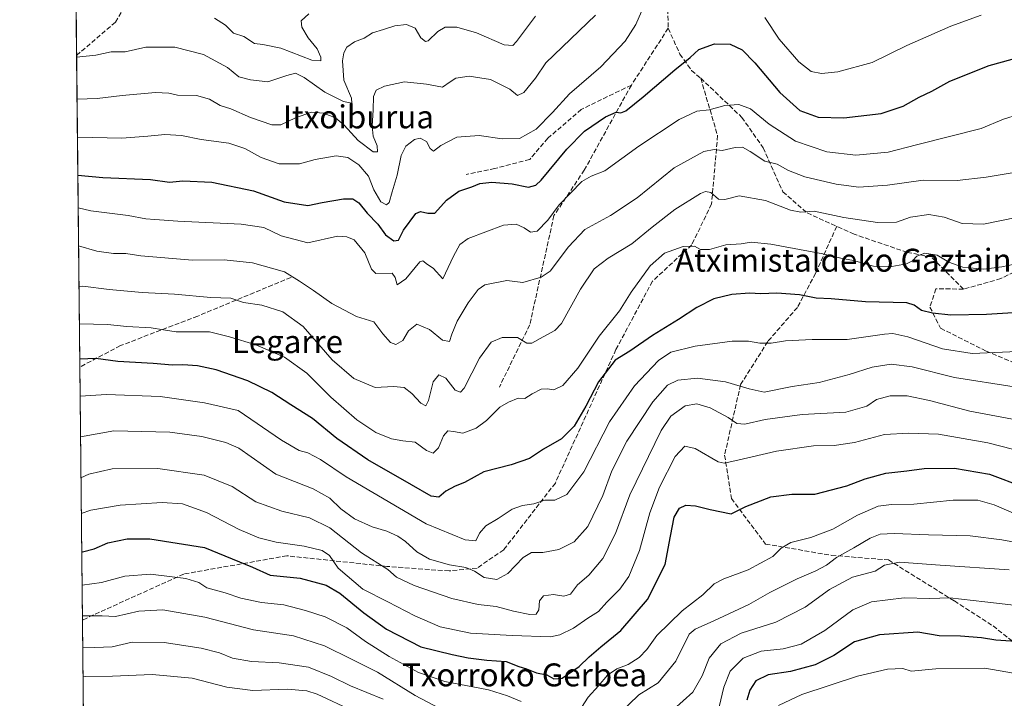
# Model space of a CAD drawing. Units: metres. Extents: x 569739 to 573165, y 4747293 to 4749642.
# Drawn here: x 569739 to 570082, y 4747426 to 4747663 of the extents above; entities that cross this region are included whole.
import ezdxf
from ezdxf.enums import TextEntityAlignment as Align

# ---------------------------------------------------------------- set-up
doc = ezdxf.new("R2010")
doc.units = ezdxf.units.M
doc.header["$MEASUREMENT"] = 0
doc.linetypes.add('DGN Style 3', pattern=[2.307223458686699, 1.648016756204785, -0.6592067024819142])
for name, color, linetype, lineweight in [('Arbolado forestal CxS', 92, 'Continuous', 0), ('Comarca CxS', 21, 'Continuous', 0), ('Comunidad Autónoma CxS', 142, 'Continuous', 0), ('Curva de nivel maestra', 30, 'Continuous', 30), ('Curva de nivel normal', 30, 'Continuous', 0), ('Espacio natural protegido CxS', 121, 'Continuous', 0), ('Municipio CxS', 4, 'Continuous', 0), ('Provincia CxS', 1, 'Continuous', 0), ('Senda', 7, 'DGN Style 3', 0), ('Texto cartográfico', 7, 'Continuous', 0)]:
    doc.layers.add(name, color=color, linetype=linetype, lineweight=lineweight)
doc.styles.add('Style-Arial', font='txt')

msp = doc.modelspace()

# ---------------------------------------------------------------- linework, layer by layer
at = {"layer": 'Arbolado forestal CxS', "color": 92, "linetype": 'Continuous', "lineweight": 0, "extrusion": (-0.003127733321900873, 0.3079052144181904, 0.9514118961934181), "elevation": 1460766.183382895, "flags": 128}
msp.add_lwpolyline([(-617953.6538587422, -4510998.131491002), (-617953.6538587422, -4511063.404380728)], dxfattribs=at)
at = {"layer": 'Arbolado forestal CxS', "color": 92, "linetype": 'Continuous', "lineweight": 0, "extrusion": (-0.003611386932469546, 0.3555116409113993, 0.9346648763385241), "elevation": 1686496.575320625, "flags": 128}
msp.add_lwpolyline([(-617954.4881476491, -4431437.628497337), (-617954.4881476492, -4431553.932330927)], dxfattribs=at)
at = {"layer": 'Arbolado forestal CxS', "color": 92, "linetype": 'Continuous', "lineweight": 0, "extrusion": (-0.00370851599208859, 0.3650892694641264, 0.9309651294389534), "elevation": 1731908.464799971, "flags": 128}
msp.add_lwpolyline([(-617952.3691473937, -4413792.914682263), (-617952.3691473939, -4413887.837527303)], dxfattribs=at)
at = {"layer": 'Arbolado forestal CxS', "color": 92, "linetype": 'Continuous', "lineweight": 0, "extrusion": (-0.004326610669094854, 0.4259414810039355, 0.9047403689458606), "elevation": 2020427.435116323, "flags": 128}
msp.add_lwpolyline([(-617952.0134993999, -4289335.458980755), (-617952.0134993999, -4289399.520110165)], dxfattribs=at)
at = {"layer": 'Arbolado forestal CxS', "color": 92, "linetype": 'Continuous', "lineweight": 0}
msp.add_polyline3d([(573146.2894000001, 4747327.884099999, 950.6603000000032), (569762.04, 4747292.74, 914.5476000000054), (569754.6585999997, 4748019.409700001, 655.9817000000039), (569759.8756999997, 4748022.729599999, 656.6649999999936), (569787.3211000003, 4748012.6173, 665.3059999999969), (569806.0997000001, 4747995.282299999, 672.3202000000019), (569813.3211000003, 4747980.837300001, 678.6606999999931), (569830.6558999997, 4747975.0591, 681.8464999999997), (569846.5447000006, 4747976.502900001, 681.5454000000027), (569852.1347000003, 4747980.975199999, 679.7455999999949), (569860.9905000003, 4747988.059800001, 677.4746000000014), (569866.6996999999, 4747986.020099999, 677.0344999999943), (569881.2131000003, 4747980.8365, 677.8923000000068), (569902.8805, 4747957.723099999, 680.7004000000015), (569938.9929000001, 4747940.387800001, 680.9995000000055), (569973.6611000003, 4747936.054300001, 684.431700000001), (570016.9968999998, 4747936.0537, 685.1199000000051), (570044.4424999999, 4747946.164899999, 682.9103999999934), (570046.3196999999, 4747946.352700001, 682.6402999999991), (570053.7072999999, 4747947.091399999, 682.088699999993), (570058.8879000006, 4747947.609300001, 681.4867999999988), (570076.7156999996, 4747940.477499999, 682.2148000000016), (570080.5551000005, 4747938.9417, 682.7188000000025), (570086.3328999998, 4747928.83, 685.4085999999952)], dxfattribs=at)
at = {"layer": 'Comarca CxS', "color": 21, "linetype": 'Continuous', "lineweight": 0, "flags": 128}
msp.add_lwpolyline([(571710.4142115914, 4747312.973105898), (569762.0400005303, 4747292.739982486), (569753.2509999997, 4748157.973400001), (569738.5400005319, 4749606.209982463), (571280.2529579808, 4749622.207509572), (572416.6268755737, 4749633.999051223), (573140.4700005561, 4749641.509982461), (573154.5920999993, 4748317.746), (573165.150000557, 4747328.079982487), (573125.4217836956, 4747327.667420099)], close=True, dxfattribs=at)
at = {"layer": 'Comunidad Autónoma CxS', "color": 142, "linetype": 'Continuous', "lineweight": 0, "flags": 128}
msp.add_lwpolyline([(571710.4142115914, 4747312.973105898), (569762.0400005303, 4747292.739982486), (569753.2509999997, 4748157.973400001), (569738.5400005319, 4749606.209982463), (571280.2529579808, 4749622.207509572), (572416.6268755737, 4749633.999051223), (573140.4700005561, 4749641.509982461), (573154.5920999993, 4748317.746), (573165.150000557, 4747328.079982487), (573125.4217836956, 4747327.667420099)], close=True, dxfattribs=at)
at = {"layer": 'Curva de nivel maestra', "color": 30, "linetype": 'Continuous', "lineweight": 30, "flags": 128}
for points, elevation in [([(569758.8323999997, 4747608.517100001), (569767.5800000001, 4747607.7501), (569784.1399999997, 4747607.040100001), (569790.8099999996, 4747606.130100001), (569795.5199999996, 4747606.5001), (569805.6100000005, 4747606.040100001), (569820.1200000001, 4747603.0601), (569830.7999999998, 4747599.2401), (569839.0499999998, 4747597.9901), (569844.1299999999, 4747598.970100001), (569851.5499999998, 4747600.300100001), (569854.7999999998, 4747600.3101), (569856.9299999997, 4747598.860099999), (569859.8200000003, 4747595.270099999), (569863.5, 4747591.460100001), (569866.1399999997, 4747587.770099999), (569869.1200000001, 4747585.5801), (569870.7599999999, 4747585.860099999), (569872.5099999999, 4747589.3201), (569876.7699999996, 4747595.1801), (569878.3600000005, 4747595.8201), (569880.9900000002, 4747595.280099999), (569883.3899999997, 4747595.2401), (569887.4400000004, 4747599.8101), (569891.7800000003, 4747602.950099999), (569896.2599999999, 4747604.4301), (569899.0899999999, 4747605.5701), (569903.3099999996, 4747606.040100001), (569910.4199999999, 4747605.5101), (569916.1200000001, 4747604.3301), (569918.5899999999, 4747604.9901), (569920.4600000001, 4747606.8301), (569929.4500000002, 4747617.5801), (569935.6600000003, 4747623.880100001), (569942.9800000004, 4747628.870100001), (569946.6100000005, 4747630.540100001), (569948.3200000003, 4747630.280099999), (569950.0199999996, 4747631.020099999), (569956.0800000001, 4747635.8201), (569967.0899999999, 4747645.2301), (569972.4500000002, 4747649.540100001), (569975.4800000004, 4747652.370100001), (569980.9299999997, 4747654.290100001), (569986.4800000004, 4747654.280099999), (569990.6200000001, 4747652.290100001), (569995.0800000001, 4747647.720100001), (570003.7199999997, 4747637.360099999), (570010.7699999996, 4747631.0701), (570017.1200000001, 4747628.710100001), (570026.0999999996, 4747628.520099999), (570039.0999999996, 4747630.040100001), (570046.7699999996, 4747632.620100001), (570052.4400000004, 4747635.790100001), (570056.7599999999, 4747637.880100001), (570063.0899999999, 4747641.300100001), (570076.7599999999, 4747646.770099999), (570084.8099999996, 4747648.9801)], 775), ([(570087.04, 4747560.600099999), (570075.9299999997, 4747559.890100001), (570063.4699999997, 4747559.690099999), (570057.0700000003, 4747560.4001), (570053.2000000002, 4747561.280099999), (570050.7000000002, 4747563.200099999), (570048.1200000001, 4747563.9901), (570033.6600000003, 4747564.370100001), (570021.6500000004, 4747565.370100001), (570016.4199999999, 4747565.6801), (570010.6900000004, 4747566.8301), (570002.6699999999, 4747567.420100001), (569997.1699999999, 4747567.190099999), (569993.2199999997, 4747567.420100001), (569986.9800000004, 4747566.960100001), (569980.7800000003, 4747565.380100001), (569974.8499999996, 4747562.4101), (569968.4400000004, 4747558.1601), (569959.3499999996, 4747552.5601), (569951.4900000002, 4747547.130100001), (569946.3300000001, 4747543.950099999), (569940.5199999996, 4747536.450099999), (569936.04, 4747527.960100001), (569931.9600000001, 4747520.9801), (569927.5899999999, 4747516.520099999), (569921.3600000005, 4747512.960100001), (569916.4600000001, 4747509.7501), (569909.9699999997, 4747507.540100001), (569900.5199999996, 4747505.0001), (569893.7199999997, 4747501.280099999), (569890.5199999996, 4747500.100099999), (569887.2800000003, 4747498.3201), (569884.7800000003, 4747496.2601), (569882.0800000001, 4747496.600099999), (569875.2599999999, 4747500.5601), (569859.9699999997, 4747509.2301), (569849.1699999999, 4747516.6501), (569840.7400000002, 4747523.6601), (569833.1100000005, 4747528.450099999), (569826.5199999996, 4747532.7501), (569818.1500000004, 4747536.850099999), (569807.0599999996, 4747540.630100001), (569800.6200000001, 4747542.020099999), (569795.4500000002, 4747542.350099999), (569791.8600000005, 4747542.220100001), (569785.0700000003, 4747542.8301), (569772.8099999996, 4747543.520099999), (569765.0999999996, 4747544.590100001), (569759.4844000004, 4747544.323000001)], 800), ([(569760.1666000001, 4747477.170800001), (569760.4299999997, 4747477.1801), (569764.5499999998, 4747478.1801), (569769.3200000003, 4747480.280099999), (569776.04, 4747481.670100001), (569783.9600000001, 4747481.710100001), (569803.0199999996, 4747478.6601), (569819.7400000002, 4747471.790100001), (569825.9900000002, 4747469.0701), (569836.4500000002, 4747467.9801), (569845.4699999997, 4747465.5101), (569850.2300000004, 4747462.780099999), (569858.5899999999, 4747455.850099999), (569866.4800000004, 4747450.220100001), (569878.5199999996, 4747443.9901), (569889.4000000004, 4747441.390100001), (569895.0099999999, 4747440.140100001), (569901.5300000003, 4747439.340100001), (569908.29, 4747438.950099999), (569912.7199999997, 4747437.200099999), (569915.3399999999, 4747436.360099999), (569918.8300000001, 4747434.950099999), (569922.4900000002, 4747434.220100001), (569924.9199999999, 4747432.860099999), (569927.8200000003, 4747433.0701), (569933.7999999998, 4747437.1801), (569937.1900000004, 4747440.540100001), (569941.2999999998, 4747444.050100001), (569948.3499999996, 4747449.6801), (569957.5700000003, 4747460.5701), (569963.8099999996, 4747472.7601), (569965.5999999996, 4747482.630100001), (569966.9000000004, 4747489.220100001), (569968.7800000003, 4747492.3301), (569970.9600000001, 4747493.460100001), (569974.3899999997, 4747493.2501), (569979.4400000004, 4747491.940099999), (569986.7800000003, 4747490.390100001), (569991.8700000001, 4747492.9301), (570000.6600000003, 4747496.370100001), (570007.9400000004, 4747497.270099999), (570015.9900000002, 4747497.3201), (570027.1500000004, 4747500.140100001), (570033.5800000001, 4747502.6601), (570040.7999999998, 4747504.640100001), (570048.0999999996, 4747505.4301), (570054.0999999996, 4747506.2301), (570064.7599999999, 4747506.3301), (570076.8799999999, 4747504.2401), (570088.7000000002, 4747499.780099999)], 825), ([(570086.0700000003, 4747445.880100001), (570079.0899999999, 4747446.290100001), (570074.0899999999, 4747447.140100001), (570066.7599999999, 4747447.7601), (570059.3099999996, 4747447.870100001), (570051.9500000002, 4747449.0801), (570038.5300000003, 4747448.220100001), (570029.8600000005, 4747445.7501), (570022.5800000001, 4747440.9801), (570016.1100000005, 4747437.690099999), (570007.5499999998, 4747435.420100001), (569999.6799999997, 4747434.280099999), (569995.3600000005, 4747432.120100001), (569993.3099999996, 4747428.880100001), (569992.29, 4747425.460100001)], 850)]:
    msp.add_lwpolyline(points, dxfattribs=dict(at, elevation=elevation))
at = {"layer": 'Curva de nivel normal', "color": 30, "linetype": 'Continuous', "lineweight": 0, "flags": 128}
for points, elevation in [([(569758.6972000003, 4747621.821599999), (569774.1399999997, 4747621.42), (569783.2199999997, 4747622.16), (569789.1399999997, 4747622.730000001), (569794.9800000004, 4747622.34), (569801.8200000003, 4747620.99), (569811.4699999997, 4747619.65), (569817.1299999999, 4747617.84), (569822.7999999998, 4747614.640000001), (569829.1299999999, 4747612.539999999), (569836.1299999999, 4747612.51), (569841.6699999999, 4747614.039999999), (569848.9299999997, 4747615.26), (569853.0099999999, 4747614.640000001), (569856.8200000003, 4747612.15), (569860.2000000002, 4747608.140000001), (569862.0800000001, 4747603.380000001), (569864.5899999999, 4747599.180000001), (569866.5599999996, 4747598.140000001), (569867.4699999997, 4747599.02), (569868.4600000001, 4747602.699999999), (569870.2800000003, 4747608.539999999), (569871.6100000005, 4747615.369999999), (569873.2599999999, 4747618.609999999), (569876.3200000003, 4747620.960000001), (569878.2599999999, 4747621.430000001), (569880.4900000002, 4747620.300000001), (569881.7999999998, 4747617.800000001), (569882.9600000001, 4747616.9), (569885.4600000001, 4747618.890000001), (569891.1200000001, 4747621.800000001), (569898.8799999999, 4747622.32), (569906.8399999999, 4747621.230000001), (569912.8799999999, 4747621.350000001), (569918.79, 4747624.539999999), (569924.4600000001, 4747630.390000001), (569930.3399999999, 4747636.880000001), (569941.3499999996, 4747646.32), (569949.7599999999, 4747655.27), (569953.4699999997, 4747661.140000001), (569957.0899999999, 4747669.359999999)], 770), ([(569918.5300000003, 4747664), (569911.9000000004, 4747655.119999999), (569910.5999999996, 4747653.730000001), (569907.5599999996, 4747654.029999999), (569897.9000000004, 4747658.140000001), (569891.0899999999, 4747660.210000001), (569886.9900000002, 4747660.130000001), (569884.4199999999, 4747658.65), (569881.0599999996, 4747655.390000001), (569880.0899999999, 4747655.199999999), (569878.5499999998, 4747656.480000001), (569876.5800000001, 4747659.859999999), (569873.4500000002, 4747661.07), (569869.3799999999, 4747660.66), (569865.4699999997, 4747659.34), (569861.5999999996, 4747658.15), (569858.7000000002, 4747656.33), (569855.4100000003, 4747655.039999999), (569852.6799999997, 4747653.220000001), (569851.6500000004, 4747651.26), (569851.1299999999, 4747648.359999999), (569851.6200000001, 4747641.65), (569854.3200000003, 4747635.42), (569854.4100000003, 4747633.640000001), (569851.4800000004, 4747634.25), (569844.9600000001, 4747637.439999999), (569837.8499999996, 4747642.630000001), (569834.7400000002, 4747644.119999999), (569831.7800000003, 4747643.27), (569825.1299999999, 4747641.09), (569819.1299999999, 4747641.82), (569815.0300000003, 4747642.869999999), (569811.0499999998, 4747646.08), (569802.7000000002, 4747650.59), (569792.6799999997, 4747653.210000001), (569782.6100000005, 4747653.15), (569775.3399999999, 4747651.52), (569770.4800000004, 4747651.600000001), (569765.1399999997, 4747650.359999999), (569758.4135999996, 4747649.744999999)], 760.0000000000001), ([(569939.4100000003, 4747664.369999999), (569922.0899999999, 4747647.74), (569918.5599999996, 4747642.41), (569914.4800000004, 4747637.32), (569912.2699999996, 4747636.359999999), (569909.6200000001, 4747638.57), (569902.7699999996, 4747641.890000001), (569895.3600000005, 4747643.060000001), (569890.7400000002, 4747642.41), (569888.7000000002, 4747641.08), (569886.1200000001, 4747639.220000001), (569880.4400000004, 4747640.27), (569872.7800000003, 4747641.119999999), (569865.79, 4747639.630000001), (569862.9600000001, 4747638.16), (569862.0300000003, 4747635.930000001), (569861.9000000004, 4747631.350000001), (569861.4900000002, 4747625.640000001), (569861.8899999997, 4747622.17), (569863.2199999997, 4747618.75), (569863.3399999999, 4747616.680000001), (569861.8600000005, 4747616.730000001), (569856.7000000002, 4747620.58), (569851.7999999998, 4747625.99), (569848.79, 4747628.480000001), (569844.4900000002, 4747630.16), (569840.3700000001, 4747630.480000001), (569834.7999999998, 4747628.57), (569829.6600000003, 4747626.050000001), (569826.5700000003, 4747626.039999999), (569819.0999999996, 4747628.600000001), (569812.2199999997, 4747631.720000001), (569808.4699999997, 4747632.800000001), (569804.7999999998, 4747635.039999999), (569800.2000000002, 4747636.300000001), (569793.6399999997, 4747636.4), (569790.6200000001, 4747637.17), (569785.8899999997, 4747637.310000001), (569774.2999999998, 4747636.350000001), (569765.5599999996, 4747635.289999999), (569758.5629000004, 4747635.047300001)], 765), ([(569839.4100000003, 4747664.779999999), (569836.7300000004, 4747662.41), (569836.9500000002, 4747660.100000001), (569839.1699999999, 4747656.480000001), (569842.3099999996, 4747652.59), (569843.5999999996, 4747649.720000001), (569843.5999999996, 4747648.42), (569840.5099999999, 4747648.699999999), (569829.6600000003, 4747652.789999999), (569823.3200000003, 4747654.15), (569820.4600000001, 4747654.49), (569816.7999999998, 4747656.9), (569813.1299999999, 4747658.01), (569810.3200000003, 4747660.800000001), (569806.5300000003, 4747663.34)], 755), ([(569998.5899999999, 4747663.58), (570003.5700000003, 4747655.960000001), (570010.3899999997, 4747648.029999999), (570014.7400000002, 4747644.710000001), (570018.2999999998, 4747643.939999999), (570024.04, 4747644.52), (570036.0300000003, 4747647.859999999), (570048.0999999996, 4747653.730000001), (570063.4199999999, 4747660.460000001), (570074.0599999996, 4747664.33)], 770), ([(570087.0899999999, 4747629.720000001), (570081.7599999999, 4747628.109999999), (570074.0099999999, 4747624.810000001), (570051.4800000004, 4747619.109999999), (570041.5899999999, 4747616.51), (570030.2400000002, 4747615.51), (570020.2199999997, 4747616.65), (570009.2599999999, 4747620.34), (570000.0800000001, 4747626.34), (569993.5099999999, 4747631.66), (569989.4800000004, 4747633.220000001), (569984.6200000001, 4747632.800000001), (569979.1100000005, 4747631.34), (569974.7800000003, 4747630.84), (569968.6299999999, 4747627.930000001), (569954.5800000001, 4747618.600000001), (569942.7199999997, 4747610.09), (569937.9299999997, 4747608.17), (569934.6399999997, 4747606.359999999), (569926.79, 4747598.17), (569922.8200000003, 4747592.779999999), (569919.1299999999, 4747589.039999999), (569916.7800000003, 4747588.640000001), (569914.6100000005, 4747590.210000001), (569911.8200000003, 4747591.449999999), (569907.2999999998, 4747591.15), (569895, 4747586.49), (569892.1600000003, 4747584.350000001), (569889.8700000001, 4747580.279999999), (569886.1900000004, 4747572.42), (569882.79, 4747576.100000001), (569880.79, 4747577.42), (569879.2599999999, 4747578.689999999), (569878.1200000001, 4747578.34), (569873.2699999996, 4747572.359999999), (569870.2000000002, 4747570.27), (569869.5099999999, 4747572.810000001), (569868.5599999996, 4747574.369999999), (569862.79, 4747574.26), (569861.3300000001, 4747575.75), (569858.9900000002, 4747581.430000001), (569855.29, 4747585.949999999), (569852.6500000004, 4747587.07), (569849.4800000004, 4747587.220000001), (569839.1299999999, 4747584.92), (569829.7599999999, 4747587.380000001), (569823.6699999999, 4747590.27), (569815.8700000001, 4747591.41), (569793.6799999997, 4747592.439999999), (569785.7400000002, 4747593.119999999), (569782.6100000005, 4747593.26), (569776.4299999997, 4747594.439999999), (569763.3099999996, 4747596.140000001), (569758.9484000001, 4747597.095000001)], 780), ([(570095.4299999997, 4747611.09), (570075.7800000003, 4747607.789999999), (570065.6600000003, 4747606.710000001), (570053.7699999996, 4747606.76), (570041.3799999999, 4747605.029999999), (570031.3399999999, 4747604.4), (570023.4000000004, 4747605.350000001), (570012.4400000004, 4747607.980000001), (570006.7699999996, 4747610.210000001), (570002.79, 4747612.33), (569998.5300000003, 4747613.430000001), (569993.4600000001, 4747616.83), (569990.7800000003, 4747618.279999999), (569988.1600000003, 4747618.140000001), (569983.6399999997, 4747617.140000001), (569980.8300000001, 4747617.449999999), (569977.2199999997, 4747616.74), (569966.8899999997, 4747611.09), (569953.9600000001, 4747600.65), (569944.7300000004, 4747594.439999999), (569935.7400000002, 4747589.59), (569929.9900000002, 4747583.539999999), (569923.6699999999, 4747575), (569920.5099999999, 4747572.99), (569914.1200000001, 4747571.140000001), (569908.4800000004, 4747571.76), (569900.8099999996, 4747570.300000001), (569898.5, 4747568.640000001), (569894.9699999997, 4747564.01), (569891.2199999997, 4747557.630000001), (569889.3499999996, 4747553.050000001), (569888.4800000004, 4747550.550000001), (569886.1200000001, 4747551.029999999), (569881.5199999996, 4747554.65), (569877.0899999999, 4747556.51), (569874.1699999999, 4747554.26), (569872.1900000004, 4747550.9), (569869.8099999996, 4747549.51), (569867.8799999999, 4747550.180000001), (569865.2599999999, 4747553.230000001), (569862.0999999996, 4747557.41), (569856.0700000003, 4747559.279999999), (569847.4800000004, 4747563.74), (569841.0899999999, 4747568.279999999), (569836.2300000004, 4747571.57), (569830.9800000004, 4747574.84), (569819.7999999998, 4747577.960000001), (569809.8399999999, 4747578.949999999), (569798.79, 4747578.859999999), (569780.79, 4747580.4), (569775.5499999998, 4747581.16), (569771.29, 4747581.230000001), (569765.4699999997, 4747582.08), (569759.0822000002, 4747583.926700001)], 785), ([(569759.2268000003, 4747569.686799999), (569760.5700000003, 4747569.77), (569769.7699999996, 4747568.689999999), (569781.2999999998, 4747567.58), (569792.5300000003, 4747566.980000001), (569805.2300000004, 4747565.880000001), (569812.1600000003, 4747565.619999999), (569816.6100000005, 4747564.100000001), (569823.0199999996, 4747563.199999999), (569830.3799999999, 4747560.83), (569837.4100000003, 4747555.779999999), (569847.6200000001, 4747544.08), (569855.1100000005, 4747537.58), (569862.5899999999, 4747534.460000001), (569868.9800000004, 4747534.83), (569872.6600000003, 4747534.42), (569875.4100000003, 4747532.4), (569878.4600000001, 4747529.039999999), (569880.2000000002, 4747528.119999999), (569881.1900000004, 4747529.91), (569882.8200000003, 4747536.439999999), (569884.8200000003, 4747538.859999999), (569887.2599999999, 4747537.74), (569890.4900000002, 4747533.529999999), (569892.3399999999, 4747532.800000001), (569893.5800000001, 4747534.27), (569898.9800000004, 4747544.680000001), (569903.0700000003, 4747550.26), (569906.9400000004, 4747551.930000001), (569912.2400000002, 4747551.939999999), (569915.5, 4747549.99), (569917.2800000003, 4747549.91), (569921.1600000003, 4747552.180000001), (569925.25, 4747554.4), (569927.5499999998, 4747556.74), (569934.2199999997, 4747568.76), (569938.9600000001, 4747575.869999999), (569943.8300000001, 4747579.57), (569952.1600000003, 4747584.539999999), (569959.2400000002, 4747590.42), (569967.1299999999, 4747596.560000001), (569976.0899999999, 4747602.100000001), (569977.79, 4747602.850000001), (569979.7000000002, 4747602.529999999), (569982.4199999999, 4747600.140000001), (569984.5499999998, 4747600), (569989.6399999997, 4747601.380000001), (569998.7699999996, 4747599.699999999), (570007.4400000004, 4747596.33), (570011.1299999999, 4747595.619999999), (570015.79, 4747595.930000001), (570026.0899999999, 4747593.74), (570037.9000000004, 4747592.07), (570044.4400000004, 4747592.09), (570049.3200000003, 4747593.83), (570055.7199999997, 4747594.84), (570061.1600000003, 4747593.939999999), (570067.3600000005, 4747591.689999999), (570074.8899999997, 4747591.5), (570086.8399999999, 4747593.9)], 790), ([(570094.4400000004, 4747579.32), (570081.2800000003, 4747576.52), (570074.9100000003, 4747575.800000001), (570067.5700000003, 4747576.470000001), (570062.7400000002, 4747578.15), (570058.6399999997, 4747580.640000001), (570054.3600000005, 4747581.359999999), (570051.5800000001, 4747580.300000001), (570050.0700000003, 4747578.619999999), (570048, 4747577.59), (570042.8399999999, 4747576.67), (570036.4600000001, 4747576.810000001), (570029.4400000004, 4747578.779999999), (570025.0999999996, 4747579.529999999), (570018.7699999996, 4747581.130000001), (570000.5899999999, 4747584.430000001), (569993.7199999997, 4747585.16), (569990.3099999996, 4747584.619999999), (569984.9299999997, 4747584.24), (569979.1799999997, 4747582.65), (569976.0499999998, 4747582.65), (569974.0199999996, 4747583.77), (569970.04, 4747583.640000001), (569963.5499999998, 4747581.27), (569958.5, 4747576.9), (569951.8499999996, 4747567.689999999), (569947.7699999996, 4747561.26), (569940.7800000003, 4747552.390000001), (569933.2599999999, 4747541.26), (569928.0199999996, 4747535.17), (569924.8899999997, 4747533.619999999), (569922.6399999997, 4747534.029999999), (569920.4600000001, 4747533.84), (569917.2999999998, 4747532.310000001), (569914.8300000001, 4747530.630000001), (569912.4600000001, 4747530.710000001), (569909.1200000001, 4747529.369999999), (569906.1200000001, 4747527.65), (569901.3799999999, 4747523.01), (569897.8099999996, 4747520.310000001), (569893.2000000002, 4747518.57), (569889.9500000002, 4747519.17), (569887.9699999997, 4747519.33), (569886.4199999999, 4747517.67), (569884.7300000004, 4747513.460000001), (569882.79, 4747511.560000001), (569880.4299999997, 4747512.480000001), (569876.5800000001, 4747515.449999999), (569872.2400000002, 4747515.880000001), (569868.2199999997, 4747516.52), (569862.8600000005, 4747518.83), (569856.1500000004, 4747523.199999999), (569847.0999999996, 4747531.07), (569838.7699999996, 4747539.49), (569830.9000000004, 4747545.08), (569820.9199999999, 4747549.359999999), (569811.7999999998, 4747552.130000001), (569804.7999999998, 4747553.9), (569793.1699999999, 4747553.869999999), (569788.7400000002, 4747554.539999999), (569784.4100000003, 4747555.24), (569775.9699999997, 4747555.779999999), (569769.2199999997, 4747556.460000001), (569759.3586999997, 4747556.7061)], 795), ([(570086.7199999997, 4747547.07), (570070.8799999999, 4747546.33), (570060.5, 4747547.939999999), (570048.4400000004, 4747552.189999999), (570043.1799999997, 4747553.279999999), (570040.2999999998, 4747553.09), (570027.3200000003, 4747551.230000001), (570015.0999999996, 4747551.17), (570005.7699999996, 4747550.779999999), (570000.7699999996, 4747549.939999999), (569996.7699999996, 4747549.890000001), (569992.8600000005, 4747550.640000001), (569987.1200000001, 4747550.600000001), (569974.2000000002, 4747548.92), (569965.7800000003, 4747546.789999999), (569961.4500000002, 4747543.9), (569953.0999999996, 4747535), (569944.3700000001, 4747522.529999999), (569935.4000000004, 4747505.100000001), (569929.4299999997, 4747497.140000001), (569925.2199999997, 4747495.130000001), (569921.7999999998, 4747495.119999999), (569917.9199999999, 4747493.9), (569914, 4747493.33), (569910.3799999999, 4747492), (569905.4600000001, 4747488.76), (569901.2100000001, 4747486.210000001), (569898.9400000004, 4747483.67), (569897.7400000002, 4747480.960000001), (569894.0099999999, 4747481.33), (569880.3499999996, 4747486.949999999), (569852.4199999999, 4747503.33), (569843.4699999997, 4747509.380000001), (569839.0800000001, 4747511.689999999), (569836.0899999999, 4747512.480000001), (569829.9000000004, 4747516.119999999), (569814.7800000003, 4747526.41), (569803.0199999996, 4747529.17), (569787.6100000005, 4747531.300000001), (569768.7800000003, 4747532.07), (569759.6155000003, 4747531.4179)], 805), ([(570085.5300000003, 4747534.720000001), (570064.6799999997, 4747537.930000001), (570050, 4747541.65), (570042.6399999997, 4747542.66), (570036.04, 4747541.560000001), (570028, 4747538.949999999), (570017.4400000004, 4747536.199999999), (570008.0999999996, 4747534.83), (569998.3399999999, 4747532.880000001), (569993.1200000001, 4747534.039999999), (569984.8300000001, 4747536.480000001), (569975.0800000001, 4747537.730000001), (569968.2199999997, 4747537.08), (569964.5700000003, 4747535.27), (569959.5099999999, 4747529.42), (569950.3799999999, 4747515.730000001), (569945.1799999997, 4747505.42), (569942.0499999998, 4747496.800000001), (569936.7400000002, 4747486), (569931.9600000001, 4747480.640000001), (569926.6799999997, 4747477.970000001), (569921.1200000001, 4747476.970000001), (569917.1799999997, 4747476.880000001), (569914.2400000002, 4747475.199999999), (569908.9199999999, 4747469.560000001), (569905.0800000001, 4747467.49), (569900.5599999996, 4747468.199999999), (569897.1799999997, 4747470.380000001), (569894.1600000003, 4747471.67), (569888.4699999997, 4747472.65), (569881.5800000001, 4747474.560000001), (569877.0800000001, 4747477.199999999), (569873.2000000002, 4747480.730000001), (569870.4900000002, 4747482.58), (569866.6799999997, 4747484.32), (569861.5700000003, 4747485.880000001), (569855.3600000005, 4747488.67), (569850.54, 4747492.119999999), (569846.7800000003, 4747495.859999999), (569840.9299999997, 4747499.17), (569827.9400000004, 4747504.230000001), (569814.9800000004, 4747513.33), (569810.4600000001, 4747515.279999999), (569802.0999999996, 4747517.390000001), (569790.9199999999, 4747518.869999999), (569771.3499999996, 4747519.310000001), (569759.7589999996, 4747517.2894)], 810.0000000000001), ([(569759.9049000005, 4747502.933), (569762.6500000004, 4747504.25), (569770.7800000003, 4747506.119999999), (569786.7199999997, 4747506.25), (569802.8700000001, 4747503.890000001), (569812.6900000004, 4747499.92), (569820.9299999997, 4747494.609999999), (569830.0300000003, 4747491.34), (569839.7100000001, 4747489.02), (569846.7999999998, 4747485.52), (569857.8499999996, 4747476.859999999), (569866.9400000004, 4747471.02), (569869.9600000001, 4747468.359999999), (569876.2300000004, 4747465.42), (569889.3799999999, 4747460.84), (569898.4600000001, 4747458.779999999), (569904.7800000003, 4747458.060000001), (569910.8300000001, 4747456.460000001), (569916.5, 4747455.289999999), (569918.7400000002, 4747455.439999999), (569919.6799999997, 4747456.92), (569919.9299999997, 4747460.02), (569921.2800000003, 4747461.779999999), (569924.79, 4747462.289999999), (569928.4500000002, 4747461.640000001), (569930.7800000003, 4747462.33), (569933.1500000004, 4747465.689999999), (569937.1299999999, 4747469.039999999), (569941.9600000001, 4747474.77), (569946.3899999997, 4747483.529999999), (569951.3799999999, 4747497.02), (569962.3700000001, 4747519.51), (569965.7100000001, 4747524.449999999), (569970.7300000004, 4747528.07), (569974.8399999999, 4747528.720000001), (569979.4500000002, 4747527.359999999), (569985.7800000003, 4747524.050000001), (569988.7800000003, 4747521.939999999), (569991.5800000001, 4747521.699999999), (569998.6399999997, 4747523.26), (570011.5700000003, 4747525.01), (570026.7699999996, 4747525.859999999), (570034.1500000004, 4747527.99), (570037.5, 4747530.24), (570042.2400000002, 4747531.52), (570048.2300000004, 4747531.57), (570056, 4747529.99), (570070.0199999996, 4747526.220000001), (570088.7100000001, 4747522.680000001)], 815), ([(569760.0307999998, 4747490.534800001), (569763.3300000001, 4747491.689999999), (569773.5499999998, 4747493.439999999), (569788.2999999998, 4747494.369999999), (569795.3499999996, 4747493.880000001), (569803.7000000002, 4747490.82), (569815.0899999999, 4747484.930000001), (569822.0300000003, 4747482), (569828.04, 4747480.49), (569837.7999999998, 4747479.17), (569844.1100000005, 4747477.58), (569846.5899999999, 4747475.859999999), (569849.6200000001, 4747471.51), (569858.3099999996, 4747464.109999999), (569866.9600000001, 4747459.730000001), (569876.3600000005, 4747454.789999999), (569885.2999999998, 4747450.980000001), (569895.8200000003, 4747448.800000001), (569910.3399999999, 4747448), (569923.7800000003, 4747447.539999999), (569927.0199999996, 4747448.17), (569931.7800000003, 4747450.470000001), (569936.7800000003, 4747454.060000001), (569940.4699999997, 4747456.380000001), (569943.4199999999, 4747459.539999999), (569947.9900000002, 4747464.08), (569951.0899999999, 4747468.529999999), (569954.7599999999, 4747477.640000001), (569958.3600000005, 4747490.779999999), (569961.7699999996, 4747499.76), (569967.25, 4747510.42), (569970.5999999996, 4747514.050000001), (569974.2300000004, 4747513.210000001), (569982.2100000001, 4747508.529999999), (569984.3499999996, 4747508.060000001), (569989.1600000003, 4747509.140000001), (570002.6500000004, 4747512.300000001), (570015.4900000002, 4747514.08), (570022.7800000003, 4747514.189999999), (570029.8300000001, 4747515.34), (570040.3399999999, 4747518.039999999), (570048.8300000001, 4747518.49), (570059.1399999997, 4747518.25), (570076.3600000005, 4747515.15), (570085.0099999999, 4747513.02)], 820), ([(569934.6200000001, 4747422.859999999), (569936.8499999996, 4747426.449999999), (569940.5099999999, 4747430.449999999), (569943.6699999999, 4747434.109999999), (569946.8899999997, 4747436.289999999), (569950.8200000003, 4747437.83), (569954.7100000001, 4747440.289999999), (569957.3899999997, 4747443.119999999), (569960.8399999999, 4747448), (569969.7100000001, 4747456.600000001), (569976.8499999996, 4747462.109999999), (569980.8700000001, 4747465.949999999), (569984.1799999997, 4747467.789999999), (569992.7699999996, 4747470.859999999), (570001.2999999998, 4747475.58), (570004.2300000004, 4747478.4), (570007.5899999999, 4747480.359999999), (570014.6299999999, 4747482.130000001), (570022.2999999998, 4747485.029999999), (570030.8600000005, 4747489.960000001), (570038.0599999996, 4747493.08), (570042.7199999997, 4747493.710000001), (570050.5199999996, 4747493.75), (570064.3099999996, 4747495.119999999), (570072.8600000005, 4747495.210000001), (570078.5300000003, 4747493.560000001), (570088.7599999999, 4747489.109999999)], 830), ([(569947.7199999997, 4747420.640000001), (569954.6100000005, 4747427.300000001), (569961.3200000003, 4747431.470000001), (569967.5099999999, 4747439.050000001), (569972.1699999999, 4747448.439999999), (569974.1799999997, 4747450.17), (569980.7400000002, 4747453.119999999), (569992.9800000004, 4747458.83), (570000.29, 4747462.960000001), (570009.79, 4747467.779999999), (570016.3300000001, 4747470.470000001), (570020.0199999996, 4747472.529999999), (570023.5099999999, 4747475.119999999), (570029.6399999997, 4747478.529999999), (570035.3099999996, 4747481.930000001), (570038.8300000001, 4747483.27), (570043.7000000002, 4747483.529999999), (570055.6799999997, 4747483.029999999), (570070.2199999997, 4747482.76), (570081.2300000004, 4747481.380000001), (570093.25, 4747479.130000001)], 835), ([(569966.7000000002, 4747422.16), (569973.4699999997, 4747428.199999999), (569976.7100000001, 4747433.859999999), (569979.1500000004, 4747440.119999999), (569983.1600000003, 4747445.01), (569990.3300000001, 4747448.74), (570002.3499999996, 4747452.66), (570012.5599999996, 4747457.82), (570021.0999999996, 4747463.980000001), (570029.1100000005, 4747468.369999999), (570037.0800000001, 4747470.439999999), (570040.2599999999, 4747472.449999999), (570045.5700000003, 4747473.58), (570059.7300000004, 4747472.480000001), (570083.7699999996, 4747470.859999999)], 840), ([(569760.2845999999, 4747465.5551), (569767.0300000003, 4747466.439999999), (569775.1799999997, 4747468.680000001), (569784.2400000002, 4747469.42), (569796.5199999996, 4747467.84), (569800.9900000002, 4747466.480000001), (569803.7999999998, 4747464.539999999), (569810.1900000004, 4747462.880000001), (569815.7300000004, 4747460.939999999), (569822.8600000005, 4747459.51), (569830.75, 4747458.710000001), (569838.2699999996, 4747456.65), (569845.1299999999, 4747454.52), (569852.6500000004, 4747450.640000001), (569859.1799999997, 4747445.930000001), (569867.4500000002, 4747440.600000001), (569877.7000000002, 4747435.08), (569886.9100000003, 4747431.939999999), (569902.0700000003, 4747429.039999999), (569908.79, 4747426.960000001), (569913.4900000002, 4747424.92)], 830), ([(569982.6600000003, 4747423.119999999), (569984.2599999999, 4747429.980000001), (569986.4600000001, 4747435.560000001), (569990.9299999997, 4747440.029999999), (569997.2199999997, 4747442.480000001), (570004.9600000001, 4747443.359999999), (570011.2000000002, 4747444.980000001), (570019.4299999997, 4747449.720000001), (570029.29, 4747456.970000001), (570035.7199999997, 4747459.710000001), (570047.1200000001, 4747461.119999999), (570056.1600000003, 4747460.84), (570063.1200000001, 4747461.130000001), (570075.3499999996, 4747459.699999999), (570094.4699999997, 4747457.480000001)], 845), ([(569760.3931999998, 4747454.8564), (569761.9299999997, 4747454.84), (569767.2800000003, 4747454.869999999), (569771.9299999997, 4747454.609999999), (569780.1399999997, 4747456.4), (569788.4800000004, 4747456.880000001), (569803.1399999997, 4747454.359999999), (569820.1200000001, 4747449.92), (569834.0800000001, 4747447.82), (569844.8600000005, 4747444.32), (569854.3399999999, 4747439.74), (569863.4299999997, 4747435.16), (569876.5800000001, 4747427.060000001), (569885.1799999997, 4747422.52)], 835), ([(569760.5042000003, 4747443.936899999), (569764.8099999996, 4747443.76), (569770.8099999996, 4747444.039999999), (569777.7300000004, 4747445.59), (569788.9500000002, 4747445.5), (569801.8799999999, 4747443.51), (569808.2300000004, 4747441.869999999), (569812.7599999999, 4747440.119999999), (569819.4400000004, 4747438.949999999), (569829.1200000001, 4747438.480000001), (569839.2800000003, 4747436.92), (569847.3899999997, 4747433.689999999), (569853.9900000002, 4747430.380000001), (569865.3300000001, 4747425.730000001)], 840), ([(570003.2800000003, 4747423.58), (570011.4299999997, 4747427.369999999), (570030.8899999997, 4747433.83), (570041.3499999996, 4747436.180000001), (570046.7400000002, 4747436.41), (570049.5899999999, 4747435.539999999), (570058.2400000002, 4747436.32), (570075.3600000005, 4747436.52), (570087.9400000004, 4747434.310000001)], 855), ([(569760.6091999998, 4747433.599300001), (569761.3300000001, 4747433.67), (569770.9299999997, 4747433.800000001), (569784.8200000003, 4747434.32), (569798.6699999999, 4747433.100000001), (569810.7699999996, 4747429.949999999), (569819.9000000004, 4747428.730000001), (569831.8499999996, 4747429.230000001), (569838.7100000001, 4747428.680000001), (569842.3799999999, 4747427.539999999), (569854.8300000001, 4747421.720000001)], 845)]:
    msp.add_lwpolyline(points, dxfattribs=dict(at, elevation=elevation))
at = {"layer": 'Espacio natural protegido CxS', "color": 121, "linetype": 'Continuous', "lineweight": 0, "flags": 128}
msp.add_lwpolyline([(571710.4142115914, 4747312.973105898), (569762.0400005303, 4747292.739982486), (569753.2509999997, 4748157.973400001)], dxfattribs=at)
at = {"layer": 'Municipio CxS', "color": 4, "linetype": 'Continuous', "lineweight": 0, "flags": 128}
msp.add_lwpolyline([(571710.4142115914, 4747312.973105898), (569762.0400005303, 4747292.739982486), (569753.2509999997, 4748157.973400001)], dxfattribs=at)
at = {"layer": 'Provincia CxS', "color": 1, "linetype": 'Continuous', "lineweight": 0, "flags": 128}
msp.add_lwpolyline([(571710.4142115914, 4747312.973105898), (569762.0400005303, 4747292.739982486), (569753.2509999997, 4748157.973400001), (569738.5400005319, 4749606.209982463), (571280.2529579808, 4749622.207509572), (572416.6268755737, 4749633.999051223), (573140.4700005561, 4749641.509982461), (573154.5920999993, 4748317.746), (573165.150000557, 4747328.079982487), (573125.4217836956, 4747327.667420099)], close=True, dxfattribs=at)
at = {"layer": 'Senda', "color": 7, "linetype": 'DGN Style 3', "lineweight": 0, "extrusion": (0.06659513926151563, 0.1024551747114237, 0.9925059317714887), "elevation": 525156.2396176109, "flags": 128}
msp.add_lwpolyline([(2109514.556534694, -4259024.874660645), (2109514.556534694, -4259001.076917687)], dxfattribs=at)
at = {"layer": 'Senda', "color": 7, "linetype": 'DGN Style 3', "lineweight": 0}
for points in [[(569758.4078000002, 4747650.311899999, 776.233600000007), (569771.9124999996, 4747661.887499999, 771.6180000000023), (569781.4375, 4747677.762499999, 764.7109999999958), (569799.4291000003, 4747683.054099999, 764.3668999999937), (569819.5374999996, 4747685.170700001, 762.6343999999954), (569826.9458999997, 4747697.8709, 759.2771000000066), (569826.9458999997, 4747711.629100001, 753.4180000000051), (569834.3542999999, 4747721.154100001, 752.5760000000009), (569844.3343000002, 4747726.483300001, 751.8996999999946), (569850.6335000005, 4747733.622300001, 749.235799999995), (569854.8328999998, 4747747.060500001, 748.8512999999948), (569852.3132999997, 4747756.299100001, 745.9731999999932), (569840.7043000003, 4747768.779300001, 741.9195000000037), (569824.4901000002, 4747778.2401, 734.567599999995)], [(569964.5800999999, 4747671.050100001, 782.6349999999949), (569964.8300999999, 4747659.7501, 782.9103999999934), (569968.9101, 4747650.770099999, 785.9464000000008), (569972.9901000002, 4747645.0601, 788.261599999998), (569976.1710999999, 4747642.368100001, 788.0188000000054)], [(569976.1710999999, 4747642.368100001, 788.0188000000054), (569982.0601000004, 4747622.340500001, 792.6848000000027), (569979.9435000002, 4747598.527899999, 802.8552000000054), (569973.0642999997, 4747584.240300001, 807.7734000000055), (569959.3059, 4747571.540300001, 811.5899999999965), (569946.6058999998, 4747547.727700001, 814.8315000000002), (569925.4392999997, 4747501.160900001, 820.8695000000008), (569907.4474999999, 4747477.877699999, 825.179999999993), (569898.1101000002, 4747471.5001, 827.8937000000006), (569888.3975000001, 4747470.4693, 830.2442000000011), (569866.7015000005, 4747472.056700001, 833.1059999999999), (569831.7764999997, 4747475.7609, 837.6823000000004), (569795.7931000004, 4747469.410900001, 847.3589999999967), (569761.9263000004, 4747454.065099999, 850.9541000000027), (569760.4095999999, 4747453.247099999, 851.9867999999988)], [(569976.1710999999, 4747642.368100001, 788.0188000000054), (569990.5268999999, 4747628.690500001, 791.6364999999934), (569997.9351000004, 4747618.107100001, 795.3692000000011), (570004.8142999997, 4747602.7611, 803.9395999999979), (570013.2811000004, 4747595.3529, 805.1965000000056), (570023.6130999997, 4747590.686699999, 807.058999999994)], [(569951.9578999998, 4747639.9465, 785.8184000000037), (569934.4952999996, 4747631.479699999, 789.0996000000015), (569922.8537, 4747621.4255, 789.0056999999942), (569916.5034999996, 4747614.017300001, 788.704700000002), (569904.3327000003, 4747610.8421, 788.5194000000047), (569894.2785, 4747608.725500001, 787.2869000000064)], [(569951.9578999998, 4747639.9465, 785.8184000000037), (569935.5537, 4747610.313100001, 794.0608999999968), (569924.9703000002, 4747594.437899999, 794.7644), (569916.5034999996, 4747556.337900001, 805.4127000000008), (569905.9203000005, 4747534.642100001, 810.0817999999999)], [(570091.6243000003, 4747577.996099999, 812.5247999999993), (570080.9086999996, 4747572.439900001, 812.3286999999983), (570067.8872999996, 4747568.783100001, 814.0244999999995), (570056.6728999997, 4747580.006899999, 812.6603000000032), (570048.2061000001, 4747581.594500001, 812.7517999999982), (570029.6853, 4747587.944499999, 807.6983000000037), (570023.6130999997, 4747590.686699999, 807.058999999994), (570016.2516999999, 4747574.329700001, 813.0960999999952), (570009.9017000003, 4747562.4233, 817.469299999997), (569999.5828999998, 4747550.517100001, 821.0534000000043), (569990.0579000004, 4747535.435699999, 827.5482000000048), (569984.5016999999, 4747510.829500001, 830.7783000000054), (569986.8828999996, 4747495.748299999, 838.7324999999983), (569998.7890999997, 4747479.8731, 844.3154999999971), (570021.8079000004, 4747475.9045, 849.6971000000049), (570041.6517000003, 4747474.3169, 853.7082999999985), (570064.6705, 4747460.029300001, 859.8580999999976), (570078.1643000003, 4747451.2981, 865.3418999999994), (570107.5330999997, 4747428.279300001, 875.7516000000032)], [(569833.2072999999, 4747572.879699999, 797.479800000001), (569800.6634999998, 4747559.3859, 804.0207999999984), (569773.6759000003, 4747549.067100001, 814.6235000000015), (569759.5120000001, 4747541.612400001, 817.5562000000064)], [(570067.8872999996, 4747568.783100001, 814.0244999999995), (570058.2603000002, 4747568.894500001, 813.0380000000005), (570056.1436999999, 4747562.544500001, 814.622199999998), (570059.8479000004, 4747555.1361, 818.1279999999971), (570075.7229000004, 4747547.1985, 821.3175000000047), (570092.1271000003, 4747540.319499999, 825.8779999999971)]]:
    msp.add_polyline3d(points, dxfattribs=at)

# ---------------------------------------------------------------- texts
at = {"layer": 'Texto cartográfico', "color": 7, "linetype": 'Continuous', "lineweight": 0, "style": 'Style-Arial'}
for s, p in [('Itxoiburua', (569856.717136585, 4747628.87015)), ('Atximistaldeko Gaztainaldia', (570038.5194963416, 4747578.87015)), ('Legarre', (569831.9545987801, 4747550.470150001)), ('Txorroko Gerbea', (569914.7128573175, 4747434.23015))]:
    msp.add_text(s, height=8, dxfattribs=at).set_placement(p, align=Align.MIDDLE_CENTER)

doc.saveas('drawing.dxf')
